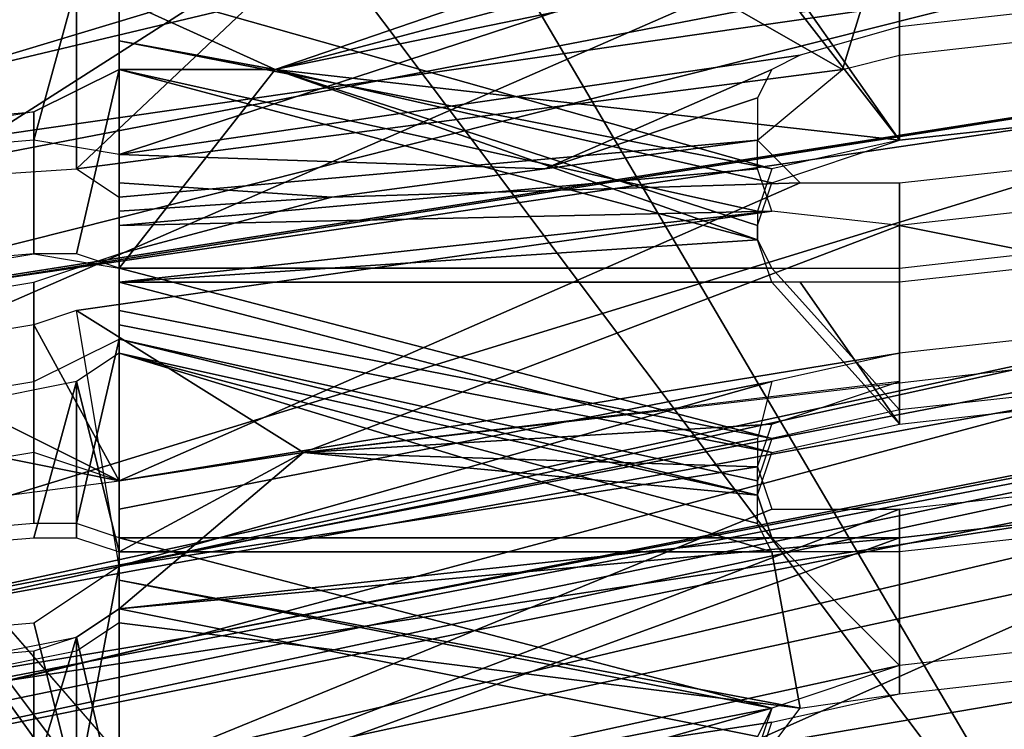
# Model space of a CAD drawing. Units: metres. Extents: x -0.425 to 0.313, y -0.345 to 0.357.
# Drawn here: x -0.168 to -0.161, y 0.197 to 0.202 of the extents above; entities that cross this region are included whole.
import ezdxf

# ---------------------------------------------------------------- set-up
doc = ezdxf.new("R2010")
doc.units = ezdxf.units.M
doc.header["$MEASUREMENT"] = 0
for name, color, linetype in [('ONDERSTEL', 7, 'CONTINUOUS'), ('RUG-_EN_ZITSTEUN', 7, 'CONTINUOUS'), ('RUGMESH', 252, 'CONTINUOUS'), ('ZITTING', 252, 'CONTINUOUS'), ('ZITTING_ONDERKANT', 7, 'CONTINUOUS')]:
    doc.layers.add(name, color=color, linetype=linetype)

msp = doc.modelspace()

# ---------------------------------------------------------------- linework, layer by layer
at = {"layer": 'ONDERSTEL'}
for points in [[(-0.1213, 0.151, -0.2311), (-0.2027, 0.2591, -0.2751), (-0.1994, 0.2596, -0.2794), (-0.1182, 0.1517, -0.2354)], [(-0.1994, 0.2596, -0.2794), (-0.1573, 0.2053, -0.2612), (-0.1182, 0.1517, -0.2354)], [(-0.1255, 0.1489, -0.2282), (-0.2069, 0.2572, -0.2723), (-0.2027, 0.2591, -0.2751), (-0.1213, 0.151, -0.2311)], [(-0.1255, 0.1489, -0.2282), (-0.1705, 0.2006, -0.2484), (-0.2069, 0.2572, -0.2723)], [(-0.1514, 0.1975, -0.2752), (-0.1573, 0.2053, -0.2612), (-0.1883, 0.2465, -0.2903)], [(-0.1883, 0.2465, -0.2903), (-0.1579, 0.2051, -0.2788), (-0.1514, 0.1975, -0.2752)], [(-0.213, 0.2282, -0.2924), (-0.1778, 0.1778, -0.2773), (-0.1601, 0.1948, -0.2778), (-0.1896, 0.2449, -0.2922)], [(-0.1896, 0.2449, -0.2922), (-0.1601, 0.1948, -0.2778), (-0.1526, 0.1957, -0.2772)], [(-0.1526, 0.1957, -0.2772), (-0.1579, 0.2051, -0.2788), (-0.1896, 0.2449, -0.2922)], [(-0.1872, 0.2021, -0.253), (-0.1038, 0.0795, -0.21), (-0.1903, 0.1988, -0.2559)], [(-0.0987, 0.0837, -0.2081), (-0.1038, 0.0795, -0.21), (-0.1872, 0.2021, -0.253)], [(-0.1768, 0.1959, -0.2484), (-0.0987, 0.0837, -0.2081), (-0.1872, 0.2021, -0.253)], [(-0.1607, 0.1741, -0.2397), (-0.1768, 0.1959, -0.2484), (-0.1705, 0.2006, -0.2484)], [(-0.1705, 0.2006, -0.2484), (-0.0881, 0.0914, -0.2081), (-0.0839, 0.0797, -0.2049)], [(-0.1607, 0.1741, -0.2397), (-0.1705, 0.2006, -0.2484), (-0.0839, 0.0797, -0.2049)], [(-0.1255, 0.1489, -0.2282), (-0.0881, 0.0914, -0.2081), (-0.1705, 0.2006, -0.2484)], [(-0.1903, 0.1988, -0.2559), (-0.107, 0.0758, -0.2148), (-0.1919, 0.1959, -0.2602)], [(-0.1038, 0.0795, -0.21), (-0.107, 0.0758, -0.2148), (-0.1903, 0.1988, -0.2559)]]:
    msp.add_3dface(points, dxfattribs=at)
at = {"layer": 'RUG-_EN_ZITSTEUN'}
for points in [[(-0.1714, 0.2148, 0.0959), (-0.1486, 0.2185, 0.0953), (-0.1712, 0.2049, 0.0954), (-0.1941, 0.2004, 0.0961)], [(-0.1333, 0.2067, 0.0925), (-0.1687, 0.2016, 0.0934), (-0.169, 0.2033, 0.0948), (-0.1335, 0.2084, 0.094)], [(-0.1598, 0.2072, 0.067), (-0.1854, 0.2026, 0.0678), (-0.1763, 0.2005, 0.0841), (-0.1706, 0.2003, 0.0893)], [(-0.1563, 0.2039, 0.0837), (-0.1598, 0.2072, 0.067), (-0.1706, 0.2003, 0.0893)], [(-0.1332, 0.2058, 0.0905), (-0.1686, 0.2006, 0.0913), (-0.1687, 0.2016, 0.0934), (-0.1333, 0.2067, 0.0925)], [(-0.1332, 0.2058, 0.0905), (-0.1477, 0.2039, 0.0887), (-0.1686, 0.2006, 0.0913)], [(-0.1563, 0.2039, 0.0837), (-0.1706, 0.2003, 0.0893), (-0.1477, 0.2039, 0.0887)], [(-0.1477, 0.2039, 0.0887), (-0.1706, 0.2003, 0.0893), (-0.1686, 0.2006, 0.0913)]]:
    msp.add_3dface(points, dxfattribs=at)
at = {"layer": 'RUGMESH'}
for points in [[(-0.1676, 0.2031, 0.4552), (-0.1628, 0.2042, 0.4577), (-0.1676, 0.2033, 0.4561), (-0.1676, 0.2013, 0.4561)], [(-0.1676, 0.2041, 0.1055), (-0.1676, 0.2026, 0.1119), (-0.1665, 0.2021, 0.1148), (-0.163, 0.2033, 0.1115)], [(-0.1646, 0.2033, 0.4542), (-0.1625, 0.2021, 0.4488), (-0.1621, 0.2034, 0.4534), (-0.163, 0.2035, 0.4542)], [(-0.1612, 0.2035, 0.4534), (-0.1621, 0.2034, 0.4534), (-0.1621, 0.2022, 0.4488), (-0.1612, 0.2023, 0.4488)], [(-0.1621, 0.2022, 0.4488), (-0.1621, 0.2034, 0.4534), (-0.1625, 0.2021, 0.4488)], [(-0.1612, 0.2034, 0.4624), (-0.1612, 0.2025, 0.4579), (-0.1621, 0.2024, 0.4579), (-0.1621, 0.2033, 0.4624)], [(-0.1621, 0.2033, 0.4624), (-0.1676, 0.2015, 0.4568), (-0.1682, 0.2016, 0.4577), (-0.1679, 0.2027, 0.4627)], [(-0.1646, 0.2033, 0.4542), (-0.1661, 0.2031, 0.4542), (-0.1679, 0.2014, 0.4485), (-0.1625, 0.2021, 0.4488)], [(-0.1621, 0.2033, 0.4624), (-0.1621, 0.2024, 0.4579), (-0.1628, 0.2022, 0.4576), (-0.1676, 0.2015, 0.4568)], [(-0.1665, 0.2021, 0.1148), (-0.1631, 0.203, 0.1128), (-0.163, 0.2033, 0.1115)], [(-0.1679, 0.2014, 0.4485), (-0.1661, 0.2031, 0.4542), (-0.1676, 0.203, 0.4544), (-0.1679, 0.2027, 0.4536)], [(-0.1631, 0.2028, 0.1136), (-0.1631, 0.203, 0.1128), (-0.1665, 0.2021, 0.1148)], [(-0.1628, 0.2025, 0.1151), (-0.1631, 0.2028, 0.1136), (-0.1665, 0.2021, 0.1148), (-0.1621, 0.2016, 0.1199)], [(-0.1679, 0.2027, 0.4627), (-0.1682, 0.2016, 0.4577), (-0.1694, 0.2015, 0.4578), (-0.1694, 0.2025, 0.4624)], [(-0.1679, 0.2027, 0.4536), (-0.1694, 0.2025, 0.4534), (-0.1694, 0.2013, 0.4488), (-0.1679, 0.2014, 0.4485)], [(-0.1676, 0.2027, 0.1209), (-0.163, 0.2014, 0.1295), (-0.1676, 0.2023, 0.1226), (-0.1676, 0.2025, 0.1217)], [(-0.1628, 0.2026, 0.1241), (-0.1621, 0.2016, 0.1289), (-0.163, 0.2014, 0.1295), (-0.1676, 0.2027, 0.1209)], [(-0.1621, 0.2026, 0.1154), (-0.1621, 0.2016, 0.1199), (-0.1612, 0.2017, 0.1199), (-0.1612, 0.2027, 0.1154)], [(-0.1612, 0.2017, 0.1289), (-0.1621, 0.2016, 0.1289), (-0.1621, 0.2026, 0.1244), (-0.1612, 0.2027, 0.1244)], [(-0.1665, 0.2021, 0.1148), (-0.1676, 0.2026, 0.1119), (-0.1676, 0.2024, 0.1127), (-0.1676, 0.2023, 0.1135)], [(-0.1621, 0.2016, 0.1199), (-0.1621, 0.2026, 0.1154), (-0.1628, 0.2025, 0.1151)], [(-0.1621, 0.2026, 0.1244), (-0.1621, 0.2016, 0.1289), (-0.1628, 0.2026, 0.1241)], [(-0.1676, 0.2021, 0.1144), (-0.1665, 0.2021, 0.1148), (-0.1676, 0.2023, 0.1135)], [(-0.1676, 0.2021, 0.1234), (-0.1676, 0.2023, 0.1226), (-0.163, 0.2014, 0.1295), (-0.1631, 0.2011, 0.1307)], [(-0.163, 0.2021, 0.4572), (-0.1646, 0.2014, 0.4548), (-0.1676, 0.2015, 0.4568), (-0.1628, 0.2022, 0.4576)], [(-0.1682, 0.2018, 0.1153), (-0.1682, 0.2008, 0.1199), (-0.1676, 0.2007, 0.1204), (-0.1676, 0.2021, 0.1144)], [(-0.1682, 0.2018, 0.1243), (-0.1676, 0.2021, 0.1234), (-0.1679, 0.2008, 0.1291), (-0.1682, 0.2008, 0.1289)], [(-0.1631, 0.2016, 0.447), (-0.1625, 0.2021, 0.4488), (-0.1679, 0.2014, 0.4485), (-0.1676, 0.2012, 0.4478)], [(-0.1676, 0.2007, 0.1298), (-0.1679, 0.2008, 0.1291), (-0.1676, 0.2021, 0.1234)], [(-0.1665, 0.2021, 0.1148), (-0.1676, 0.2021, 0.1144), (-0.1676, 0.2007, 0.1204)], [(-0.1676, 0.2006, 0.1208), (-0.1631, 0.2009, 0.1225), (-0.1665, 0.2021, 0.1148), (-0.1676, 0.2007, 0.1204)], [(-0.1631, 0.2009, 0.1315), (-0.1676, 0.2021, 0.1234), (-0.1631, 0.2011, 0.1307)], [(-0.163, 0.2007, 0.1327), (-0.1676, 0.2007, 0.1298), (-0.1676, 0.2021, 0.1234), (-0.1631, 0.2009, 0.1315)], [(-0.1665, 0.2021, 0.1148), (-0.163, 0.2013, 0.1205), (-0.1621, 0.2016, 0.1199)], [(-0.1631, 0.201, 0.1217), (-0.163, 0.2013, 0.1205), (-0.1665, 0.2021, 0.1148)], [(-0.1665, 0.2021, 0.1148), (-0.1631, 0.2009, 0.1225), (-0.1631, 0.201, 0.1217)], [(-0.163, 0.2021, 0.4572), (-0.1631, 0.2019, 0.4562), (-0.1646, 0.2014, 0.4548)], [(-0.1646, 0.2014, 0.4548), (-0.1631, 0.2019, 0.4562), (-0.1631, 0.2016, 0.4548)], [(-0.1682, 0.2008, 0.1199), (-0.1682, 0.2018, 0.1153), (-0.1694, 0.2016, 0.1153), (-0.1694, 0.2006, 0.1198)], [(-0.1694, 0.2017, 0.1244), (-0.1682, 0.2018, 0.1243), (-0.1682, 0.2008, 0.1289), (-0.1694, 0.2007, 0.1288)], [(-0.1631, 0.2016, 0.447), (-0.1676, 0.2012, 0.4478), (-0.1676, 0.201, 0.4469), (-0.1631, 0.2014, 0.4461)], [(-0.1628, 0.2013, 0.4536), (-0.1661, 0.2012, 0.4548), (-0.1646, 0.2014, 0.4548), (-0.1631, 0.2016, 0.4548)], [(-0.1676, 0.2015, 0.4568), (-0.1646, 0.2014, 0.4548), (-0.1661, 0.2012, 0.4548), (-0.1676, 0.2013, 0.4561)], [(-0.1631, 0.2014, 0.4461), (-0.1676, 0.201, 0.4469), (-0.163, 0.2011, 0.4449)], [(-0.1621, 0.2001, 0.4487), (-0.1621, 0.2013, 0.4533), (-0.1612, 0.2014, 0.4533), (-0.1612, 0.2002, 0.4487)], [(-0.1676, 0.2013, 0.4561), (-0.1661, 0.2012, 0.4548), (-0.1676, 0.2011, 0.4548)], [(-0.1621, 0.2001, 0.4487), (-0.1676, 0.1992, 0.4477), (-0.1628, 0.2013, 0.4536), (-0.1621, 0.2013, 0.4533)], [(-0.1676, 0.1992, 0.4477), (-0.1676, 0.2008, 0.4539), (-0.1661, 0.2012, 0.4548), (-0.1628, 0.2013, 0.4536)], [(-0.1676, 0.2011, 0.4548), (-0.1661, 0.2012, 0.4548), (-0.1676, 0.2008, 0.4539)], [(-0.1612, 0.2011, 0.4443), (-0.1621, 0.201, 0.4443), (-0.1586, 0.2003, 0.4397), (-0.1604, 0.2012, 0.4443)], [(-0.163, 0.2011, 0.4449), (-0.1679, 0.2004, 0.4445), (-0.1663, 0.1994, 0.4397), (-0.1621, 0.201, 0.4443)], [(-0.1676, 0.2006, 0.4452), (-0.1676, 0.1986, 0.4451), (-0.1679, 0.2004, 0.4445), (-0.163, 0.2011, 0.4449)], [(-0.163, 0.2011, 0.4449), (-0.1676, 0.201, 0.4469), (-0.1676, 0.2008, 0.4461), (-0.1676, 0.2006, 0.4452)], [(-0.1621, 0.201, 0.4443), (-0.1663, 0.1994, 0.4397), (-0.1586, 0.2003, 0.4397)], [(-0.163, 0.2006, 0.1237), (-0.1631, 0.2009, 0.1225), (-0.1676, 0.2006, 0.1208)], [(-0.1682, 0.1994, 0.4486), (-0.1682, 0.2006, 0.4533), (-0.1676, 0.2008, 0.4539), (-0.1676, 0.1992, 0.4477)], [(-0.1612, 0.1998, 0.1378), (-0.1621, 0.1997, 0.1378), (-0.1621, 0.2007, 0.1333), (-0.1612, 0.2008, 0.1333)], [(-0.1676, 0.2007, 0.1298), (-0.163, 0.1995, 0.1384), (-0.1676, 0.2004, 0.1315), (-0.1676, 0.2005, 0.1306)], [(-0.163, 0.2007, 0.1327), (-0.1621, 0.1997, 0.1378), (-0.163, 0.1995, 0.1384), (-0.1676, 0.2007, 0.1298)], [(-0.1621, 0.2007, 0.1333), (-0.1621, 0.1997, 0.1378), (-0.163, 0.2007, 0.1327)], [(-0.1621, 0.2006, 0.1243), (-0.1621, 0.1996, 0.1288), (-0.1612, 0.1997, 0.1288), (-0.1612, 0.2007, 0.1243)], [(-0.1694, 0.1992, 0.4487), (-0.1694, 0.2004, 0.4532), (-0.1682, 0.2006, 0.4533), (-0.1682, 0.1994, 0.4486)], [(-0.1676, 0.2005, 0.1216), (-0.1676, 0.2003, 0.1225), (-0.163, 0.1994, 0.1294), (-0.1676, 0.2006, 0.1208)], [(-0.163, 0.2006, 0.1237), (-0.1676, 0.2006, 0.1208), (-0.163, 0.1994, 0.1294), (-0.1621, 0.1996, 0.1288)], [(-0.1628, 0.2006, 0.124), (-0.163, 0.2006, 0.1237), (-0.1621, 0.1996, 0.1288)], [(-0.1621, 0.2006, 0.1243), (-0.1628, 0.2006, 0.124), (-0.1621, 0.1996, 0.1288)], [(-0.1663, 0.1994, 0.4397), (-0.1679, 0.2004, 0.4445), (-0.1682, 0.2003, 0.4443), (-0.1676, 0.1992, 0.4397)], [(-0.1676, 0.2002, 0.1323), (-0.1676, 0.2004, 0.1315), (-0.163, 0.1995, 0.1384), (-0.1631, 0.1992, 0.1396)], [(-0.1694, 0.2001, 0.4442), (-0.1676, 0.1992, 0.4397), (-0.1682, 0.2003, 0.4443)], [(-0.163, 0.1994, 0.1294), (-0.1676, 0.2003, 0.1225), (-0.1676, 0.2001, 0.1233), (-0.1631, 0.1991, 0.1306)], [(-0.1682, 0.1999, 0.1332), (-0.1676, 0.2002, 0.1323), (-0.1679, 0.1989, 0.138), (-0.1682, 0.1989, 0.1378)], [(-0.1676, 0.1988, 0.1387), (-0.1679, 0.1989, 0.138), (-0.1676, 0.2002, 0.1323)], [(-0.1631, 0.1991, 0.1404), (-0.1676, 0.2002, 0.1323), (-0.1631, 0.1992, 0.1396)], [(-0.163, 0.1988, 0.1416), (-0.1676, 0.1988, 0.1387), (-0.1676, 0.2002, 0.1323), (-0.1631, 0.1991, 0.1404)], [(-0.1702, 0.2, 0.4442), (-0.1711, 0.1999, 0.4442), (-0.1676, 0.1992, 0.4397), (-0.1694, 0.2001, 0.4442)], [(-0.1676, 0.2001, 0.1233), (-0.1679, 0.1999, 0.124), (-0.1676, 0.1987, 0.1297), (-0.163, 0.1987, 0.1326)], [(-0.1676, 0.1992, 0.4477), (-0.1621, 0.2001, 0.4487), (-0.163, 0.1999, 0.4481), (-0.1676, 0.199, 0.4468)], [(-0.1631, 0.1989, 0.1314), (-0.1676, 0.2001, 0.1233), (-0.163, 0.1987, 0.1326)], [(-0.1631, 0.1991, 0.1306), (-0.1676, 0.2001, 0.1233), (-0.1631, 0.1989, 0.1314)], [(-0.1711, 0.1999, 0.4442), (-0.1753, 0.1982, 0.4396), (-0.1676, 0.1992, 0.4397)], [(-0.1682, 0.1988, 0.1288), (-0.1679, 0.1999, 0.124), (-0.1694, 0.1996, 0.1243), (-0.1694, 0.1987, 0.1287)], [(-0.1694, 0.1997, 0.1333), (-0.1682, 0.1999, 0.1332), (-0.1682, 0.1989, 0.1378), (-0.1694, 0.1988, 0.1377)], [(-0.1682, 0.1988, 0.1288), (-0.1679, 0.1988, 0.129), (-0.1679, 0.1999, 0.124)], [(-0.1679, 0.1999, 0.124), (-0.1679, 0.1988, 0.129), (-0.1676, 0.1987, 0.1297)], [(-0.163, 0.1999, 0.4481), (-0.1676, 0.1986, 0.4451), (-0.1676, 0.1988, 0.446), (-0.1676, 0.199, 0.4468)], [(-0.1676, 0.1986, 0.4451), (-0.163, 0.1999, 0.4481), (-0.1631, 0.1995, 0.4469)], [(-0.1621, 0.1999, 0.4397), (-0.1663, 0.1994, 0.4397), (-0.163, 0.1996, 0.4391)], [(-0.163, 0.1996, 0.4391), (-0.1663, 0.1994, 0.4397), (-0.1631, 0.1993, 0.4378)], [(-0.1676, 0.1986, 0.4451), (-0.1631, 0.1995, 0.4469), (-0.1631, 0.1993, 0.446)], [(-0.1663, 0.1994, 0.4397), (-0.1676, 0.1983, 0.4361), (-0.163, 0.1988, 0.4358), (-0.1631, 0.1991, 0.437)], [(-0.1663, 0.1994, 0.4397), (-0.1676, 0.1987, 0.4378), (-0.1676, 0.1985, 0.437), (-0.1676, 0.1983, 0.4361)], [(-0.1676, 0.199, 0.4387), (-0.1676, 0.1987, 0.4378), (-0.1663, 0.1994, 0.4397), (-0.1676, 0.1992, 0.4397)], [(-0.1631, 0.1993, 0.4378), (-0.1663, 0.1994, 0.4397), (-0.1631, 0.1991, 0.437)], [(-0.1631, 0.1993, 0.446), (-0.163, 0.199, 0.4448), (-0.1679, 0.197, 0.4393), (-0.1676, 0.1986, 0.4451)], [(-0.1612, 0.1991, 0.4442), (-0.1612, 0.198, 0.4396), (-0.1621, 0.1979, 0.4396), (-0.1621, 0.199, 0.4442)], [(-0.163, 0.199, 0.4448), (-0.1621, 0.199, 0.4442), (-0.1676, 0.1969, 0.4385), (-0.1679, 0.197, 0.4393)], [(-0.1676, 0.1967, 0.4377), (-0.1676, 0.1969, 0.4385), (-0.1621, 0.199, 0.4442), (-0.1621, 0.1979, 0.4396)], [(-0.1621, 0.1977, 0.4306), (-0.1612, 0.1978, 0.4306), (-0.1612, 0.1989, 0.4351), (-0.1621, 0.1988, 0.4351)], [(-0.1621, 0.1988, 0.1422), (-0.1612, 0.1989, 0.1422), (-0.1612, 0.198, 0.1467), (-0.1621, 0.1979, 0.1467)], [(-0.1621, 0.1988, 0.4351), (-0.1676, 0.1983, 0.4361), (-0.1679, 0.1981, 0.4354), (-0.1676, 0.1968, 0.4295)], [(-0.1676, 0.1968, 0.4295), (-0.163, 0.1975, 0.4299), (-0.1621, 0.1977, 0.4306), (-0.1621, 0.1988, 0.4351)], [(-0.1676, 0.1983, 0.4361), (-0.1621, 0.1988, 0.4351), (-0.163, 0.1988, 0.4358)], [(-0.1676, 0.1988, 0.1387), (-0.163, 0.1976, 0.1473), (-0.1676, 0.1985, 0.1404), (-0.1676, 0.1986, 0.1396)], [(-0.163, 0.1988, 0.1416), (-0.1621, 0.1979, 0.1467), (-0.163, 0.1976, 0.1473), (-0.1676, 0.1988, 0.1387)], [(-0.1621, 0.1979, 0.1467), (-0.163, 0.1988, 0.1416), (-0.1621, 0.1988, 0.1422)], [(-0.1621, 0.1987, 0.1332), (-0.1621, 0.1977, 0.1377), (-0.1612, 0.1978, 0.1377), (-0.1612, 0.1988, 0.1332)], [(-0.1628, 0.1976, 0.138), (-0.163, 0.1987, 0.1326), (-0.1676, 0.1987, 0.1297), (-0.1676, 0.1985, 0.1305)], [(-0.1628, 0.1976, 0.138), (-0.1621, 0.1977, 0.1377), (-0.1621, 0.1987, 0.1332), (-0.163, 0.1987, 0.1326)], [(-0.1676, 0.1986, 0.4451), (-0.1679, 0.197, 0.4393), (-0.1682, 0.1982, 0.4442)], [(-0.1676, 0.1982, 0.1322), (-0.1628, 0.1976, 0.138), (-0.1676, 0.1985, 0.1305), (-0.1676, 0.1983, 0.1314)], [(-0.1676, 0.1983, 0.1412), (-0.1676, 0.1985, 0.1404), (-0.163, 0.1976, 0.1473), (-0.1631, 0.1974, 0.1485)], [(-0.1676, 0.197, 0.1476), (-0.1679, 0.1971, 0.1469), (-0.1679, 0.1981, 0.1419), (-0.1676, 0.1983, 0.1412)], [(-0.1631, 0.1972, 0.1493), (-0.1676, 0.197, 0.1476), (-0.1676, 0.1983, 0.1412), (-0.1631, 0.1974, 0.1485)], [(-0.1682, 0.1982, 0.4442), (-0.1679, 0.197, 0.4393), (-0.1694, 0.1969, 0.4395), (-0.1694, 0.1981, 0.4441)], [(-0.1679, 0.198, 0.1329), (-0.1679, 0.1969, 0.1379), (-0.1676, 0.1968, 0.1386), (-0.1676, 0.1982, 0.1322)], [(-0.1631, 0.1972, 0.1395), (-0.1628, 0.1976, 0.138), (-0.1676, 0.1982, 0.1322), (-0.1676, 0.1968, 0.1386)], [(-0.1694, 0.1978, 0.1422), (-0.1679, 0.1981, 0.1419), (-0.1682, 0.1971, 0.1467), (-0.1694, 0.1969, 0.1466)], [(-0.1679, 0.1981, 0.4354), (-0.1682, 0.198, 0.4352), (-0.1682, 0.1969, 0.4305), (-0.1676, 0.1968, 0.4295)], [(-0.1679, 0.1981, 0.1419), (-0.1679, 0.1971, 0.1469), (-0.1679, 0.195, 0.1468), (-0.1682, 0.1971, 0.1467)], [(-0.1682, 0.198, 0.4352), (-0.1694, 0.1979, 0.4351), (-0.1694, 0.1968, 0.4305), (-0.1682, 0.1969, 0.4305)], [(-0.1679, 0.1969, 0.1379), (-0.1679, 0.198, 0.1329), (-0.1694, 0.1977, 0.1332), (-0.1694, 0.1968, 0.1376)], [(-0.1621, 0.1979, 0.4396), (-0.163, 0.1976, 0.439), (-0.1676, 0.1967, 0.4377)], [(-0.1676, 0.1965, 0.4369), (-0.1676, 0.1967, 0.4377), (-0.163, 0.1976, 0.439), (-0.1676, 0.1963, 0.436)], [(-0.163, 0.1976, 0.439), (-0.1631, 0.1973, 0.4377), (-0.1676, 0.1963, 0.436)], [(-0.163, 0.1975, 0.4299), (-0.1676, 0.1968, 0.4295), (-0.1631, 0.1972, 0.4287)]]:
    msp.add_3dface(points, dxfattribs=at)
at = {"layer": 'ZITTING'}
for points in [[(-0.1874, 0.205, 0.0264), (-0.1873, 0.202, 0.0222), (-0.1604, 0.2114, 0.0228)], [(-0.1873, 0.202, 0.0222), (-0.1603, 0.2084, 0.0186), (-0.1604, 0.2114, 0.0228)], [(-0.1873, 0.202, 0.0222), (-0.1867, 0.1978, 0.0189), (-0.1603, 0.2084, 0.0186)], [(-0.1867, 0.1978, 0.0189), (-0.1598, 0.2042, 0.0152), (-0.1603, 0.2084, 0.0186)], [(-0.1478, 0.2084, 0.0611), (-0.1747, 0.2003, 0.0669), (-0.1755, 0.2029, 0.0633)], [(-0.1472, 0.2056, 0.065), (-0.1747, 0.2003, 0.0669), (-0.1478, 0.2084, 0.0611)], [(-0.1472, 0.2056, 0.065), (-0.1739, 0.1974, 0.0703), (-0.1747, 0.2003, 0.0669)], [(-0.1465, 0.2024, 0.0686), (-0.1739, 0.1974, 0.0703), (-0.1472, 0.2056, 0.065)], [(-0.1857, 0.1929, 0.0169), (-0.1598, 0.2042, 0.0152), (-0.1867, 0.1978, 0.0189)], [(-0.159, 0.1992, 0.0132), (-0.1598, 0.2042, 0.0152), (-0.1857, 0.1929, 0.0169)], [(-0.1465, 0.2024, 0.0686), (-0.172, 0.1906, 0.0759), (-0.1739, 0.1974, 0.0703)], [(-0.145, 0.195, 0.0746), (-0.172, 0.1906, 0.0759), (-0.1465, 0.2024, 0.0686)], [(-0.1844, 0.1879, 0.0163), (-0.159, 0.1992, 0.0132), (-0.1857, 0.1929, 0.0169)], [(-0.158, 0.1941, 0.0127), (-0.159, 0.1992, 0.0132), (-0.1844, 0.1879, 0.0163)]]:
    msp.add_3dface(points, dxfattribs=at)
at = {"layer": 'ZITTING_ONDERKANT'}
for points in [[(-0.1692, 0.1983, 0.0302), (-0.1544, 0.2015, 0.0278), (-0.1412, 0.2037, 0.0272)], [(-0.169, 0.1977, 0.0308), (-0.1692, 0.1983, 0.0302), (-0.1412, 0.2037, 0.0272), (-0.141, 0.2031, 0.0278)], [(-0.141, 0.2031, 0.0278), (-0.1539, 0.2, 0.0293), (-0.169, 0.1977, 0.0308)], [(-0.1423, 0.2029, 0.0119), (-0.1671, 0.1981, 0.0147), (-0.1498, 0.2015, 0.0113)], [(-0.1423, 0.2029, 0.0119), (-0.1544, 0.2015, 0.0278), (-0.1671, 0.1981, 0.0147)], [(-0.1474, 0.2017, 0.0096), (-0.1708, 0.197, 0.0123), (-0.1698, 0.1951, 0.0025), (-0.146, 0.1998, -0.0002)], [(-0.1708, 0.197, 0.0123), (-0.1474, 0.2017, 0.0096), (-0.1498, 0.2015, 0.0113)], [(-0.1785, 0.1962, 0.0307), (-0.1544, 0.2015, 0.0278), (-0.1692, 0.1983, 0.0302)], [(-0.1544, 0.2015, 0.0278), (-0.1785, 0.1962, 0.0307), (-0.1671, 0.1981, 0.0147)], [(-0.1498, 0.2015, 0.0113), (-0.1671, 0.1981, 0.0147), (-0.173, 0.1967, 0.0139)], [(-0.173, 0.1967, 0.0139), (-0.1708, 0.197, 0.0123), (-0.1498, 0.2015, 0.0113)], [(-0.1539, 0.2, 0.0293), (-0.178, 0.1948, 0.0323), (-0.169, 0.1977, 0.0308)], [(-0.178, 0.1948, 0.0323), (-0.1539, 0.2, 0.0293), (-0.1545, 0.1988, 0.029)], [(-0.1408, 0.2, 0.0107), (-0.1487, 0.1984, 0.0103), (-0.1725, 0.1937, 0.0142)], [(-0.1725, 0.1937, 0.0142), (-0.1604, 0.1965, 0.0141), (-0.1408, 0.2, 0.0107)], [(-0.146, 0.1998, -0.0002), (-0.1698, 0.1951, 0.0025), (-0.1698, 0.1918, -0.007), (-0.146, 0.1965, -0.0097)], [(-0.1831, 0.1925, 0.0326), (-0.178, 0.1948, 0.0323), (-0.1545, 0.1988, 0.029)], [(-0.1545, 0.1988, 0.029), (-0.1779, 0.1933, 0.0309), (-0.1831, 0.1925, 0.0326)], [(-0.1545, 0.1988, 0.029), (-0.1538, 0.1985, 0.0279), (-0.1779, 0.1933, 0.0309)], [(-0.1604, 0.1965, 0.0141), (-0.1787, 0.1923, 0.0164), (-0.1779, 0.1933, 0.0309), (-0.1538, 0.1985, 0.0279)], [(-0.1487, 0.1984, 0.0103), (-0.1715, 0.1938, 0.0129), (-0.1725, 0.1937, 0.0142)], [(-0.1715, 0.1938, 0.0129), (-0.1487, 0.1984, 0.0103), (-0.1679, 0.1926, 0.0031)], [(-0.1679, 0.1926, 0.0031), (-0.1487, 0.1984, 0.0103), (-0.1438, 0.1973, 0.0004)], [(-0.1671, 0.1981, 0.0147), (-0.1916, 0.1922, 0.018), (-0.173, 0.1967, 0.0139)], [(-0.1671, 0.1981, 0.0147), (-0.1785, 0.1962, 0.0307), (-0.1916, 0.1922, 0.018)]]:
    msp.add_3dface(points, dxfattribs=at)

doc.saveas('drawing.dxf')
